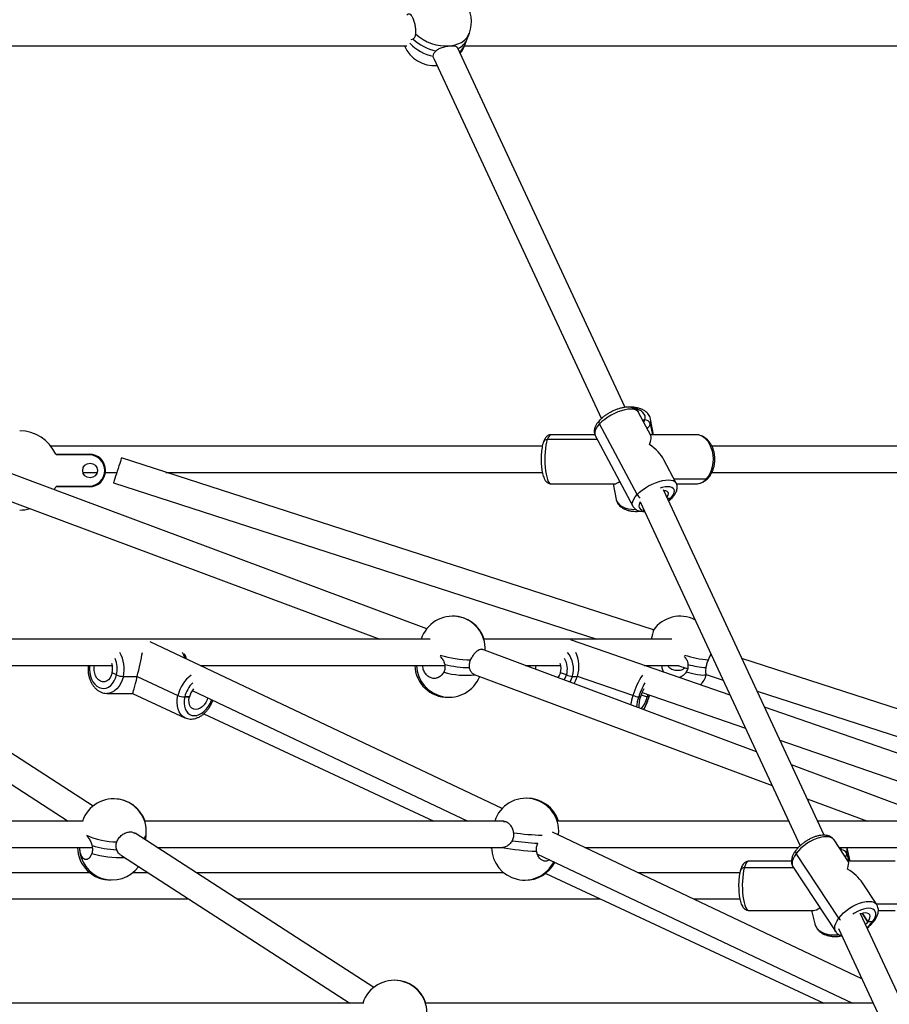
# Paper-space layout 'Blatt1(2)' of a CAD drawing. Units: millimetres. Extents: x 5 to 415, y 5 to 292.
# Drawn here: x 337 to 345, y 101 to 109 of the extents above; entities that cross this region are included whole.
import ezdxf

# ---------------------------------------------------------------- set-up
doc = ezdxf.new("R2010")
doc.units = ezdxf.units.MM

psp = doc.layouts.new('Blatt1(2)')

# ---------------------------------------------------------------- linework, layer by layer
at = {"color": 7, "linetype": 'Continuous', "lineweight": 25}
for p, q in [((340.54766, 109.17497), (340.52717, 109.16749)), ((341.00218, 109.12871), (341.02003, 109.17697)), ((341.02003, 109.17697), (341.03788, 109.22522)), ((334.85998, 109.11539), (340.4925, 109.11539)), ((342.39555, 105.96385), (340.93487, 109.10221)), ((340.99687, 109.11539), (345.21025, 109.11539)), ((340.72858, 109.00375), (342.1892, 105.86552)), ((342.62089, 105.71913), (342.51383, 105.92049)), ((342.5491, 105.85415), (342.56721, 105.85415)), ((342.55858, 105.83633), (342.56721, 105.85415)), ((342.64489, 105.72589), (342.61863, 105.86083)), ((342.50092, 105.20331), (342.1731, 105.8199)), ((342.61527, 105.8199), (342.63357, 105.72589)), ((342.15478, 105.68288), (341.71741, 105.68288)), ((342.13265, 105.72589), (341.75074, 105.72589)), ((342.13542, 105.7193), (342.46323, 105.10272)), ((343.01381, 105.72589), (342.61729, 105.72589)), ((341.67383, 105.62589), (337.38919, 105.62589)), ((347.55283, 105.62589), (343.15252, 105.62589)), ((340.66647, 104.03457), (336.68332, 105.52105)), ((337.43085, 105.55684), (337.72328, 105.55684)), ((337.72328, 105.54969), (337.43396, 105.54969)), ((337.72328, 105.55684), (337.72328, 105.54969)), ((342.64349, 104.02344), (338.00451, 105.52273)), ((342.84165, 105.30391), (342.73459, 105.50527)), ((337.66833, 105.39732), (337.79251, 105.39732)), ((337.86614, 105.41398), (337.85899, 105.41398)), ((337.86516, 105.39732), (337.96398, 105.39732)), ((338.39254, 105.39732), (341.67393, 105.39732)), ((343.15253, 105.39732), (347.55089, 105.39732)), ((342.82228, 105.34033), (343.10487, 105.34033)), ((336.60341, 105.30691), (340.25763, 103.94318)), ((337.72328, 105.27112), (337.43085, 105.27112)), ((337.43396, 105.27827), (337.72328, 105.27827)), ((337.72328, 105.27112), (337.72328, 105.27827)), ((337.93422, 105.30523), (342.14858, 103.94318)), ((341.75074, 105.29732), (342.30285, 105.29732)), ((342.29168, 105.29732), (342.31794, 105.16238)), ((344.13113, 102.23483), (342.73058, 105.24401)), ((342.84442, 105.29732), (343.01381, 105.29732)), ((342.52717, 105.13937), (343.92189, 102.14272)), ((342.79187, 105.16906), (342.76546, 105.16906)), ((342.77362, 105.15153), (342.79187, 105.16906)), ((340.69575, 103.94318), (335.75777, 103.94318)), ((342.80244, 103.94318), (341.16363, 103.94318)), ((341.91968, 103.93688), (341.9173, 103.93727)), ((341.32462, 102.46818), (338.25387, 103.92123)), ((343.54059, 102.96197), (341.14614, 103.85556)), ((343.31118, 103.45487), (341.92855, 103.93381)), ((337.75673, 102.48871), (335.67704, 103.83301)), ((347.56998, 102.43122), (343.41467, 103.77419)), ((335.86021, 103.7146), (337.92471, 103.7146)), ((338.69053, 103.7146), (340.82363, 103.7146)), ((341.52384, 103.7146), (341.83411, 103.7146)), ((341.53241, 103.7146), (341.53193, 103.71159)), ((342.56136, 103.7146), (342.86651, 103.7146)), ((342.8558, 103.7146), (342.93801, 103.68804)), ((335.55691, 103.63849), (337.53999, 102.35665)), ((337.96166, 103.63189), (337.92329, 103.64979)), ((338.02075, 103.61847), (338.14196, 103.61847)), ((338.14196, 103.61847), (338.49691, 103.45291)), ((341.07906, 103.63662), (343.678, 102.66672)), ((341.88445, 103.63194), (341.83218, 103.64979)), ((341.88459, 103.63189), (341.83218, 103.64979)), ((341.935, 103.61847), (341.97937, 103.61847)), ((342.46424, 103.45291), (341.97937, 103.61847)), ((343.10392, 103.63441), (343.24951, 103.58736)), ((337.87685, 103.4713), (338.10213, 103.4713)), ((338.10207, 103.4713), (338.55786, 103.25871)), ((338.5964, 103.43949), (338.556, 103.43949)), ((338.556, 103.43949), (338.5964, 103.43949)), ((338.5964, 103.43949), (338.5964, 103.43949)), ((338.6206, 103.49482), (341.02592, 102.35665)), ((342.52944, 103.43949), (342.51465, 103.43949)), ((342.53561, 103.45758), (342.58859, 103.43949)), ((342.54394, 103.47874), (343.4454, 103.16648)), ((342.59489, 103.46109), (342.58859, 103.43949)), ((342.60338, 103.43949), (342.58859, 103.43949)), ((342.60338, 103.43949), (342.60852, 103.45637)), ((343.54627, 103.49145), (346.44197, 102.55558)), ((346.23507, 102.44204), (343.61175, 103.35075)), ((338.72165, 103.29266), (340.72845, 102.35665)), ((343.74598, 103.06236), (345.78324, 102.35665)), ((344.93352, 102.44214), (343.8457, 102.84811)), ((343.98312, 102.55285), (344.50885, 102.35665)), ((337.66928, 102.35665), (333.26459, 102.35665)), ((341.34247, 102.35665), (338.20628, 102.35665)), ((343.82232, 102.35665), (341.80356, 102.35665)), ((344.95306, 102.35665), (344.07443, 102.35665)), ((340.20355, 100.90712), (338.12385, 102.25141)), ((338.21577, 102.192), (338.22004, 102.2409)), ((344.46119, 100.98399), (341.76133, 102.26153)), ((341.81482, 102.23622), (341.81554, 102.24386)), ((344.34273, 102.00404), (344.21755, 102.19349)), ((333.27307, 102.12808), (337.74941, 102.12808)), ((338.00373, 102.0569), (339.99443, 100.77013)), ((338.31465, 102.12808), (341.32667, 102.12808)), ((341.2185, 102.12808), (341.23211, 102.12173)), ((341.63058, 102.07053), (344.37875, 100.77013)), ((342.04336, 102.12808), (343.9066, 102.12808)), ((344.25967, 101.51171), (343.88724, 102.07536)), ((344.26077, 102.12808), (345.09183, 102.12808)), ((344.27491, 102.10668), (344.28049, 102.10668)), ((344.2787, 102.10094), (344.28049, 102.10668)), ((344.32946, 102.07536), (344.3458, 102.00782)), ((344.35928, 102.00782), (344.33076, 102.12574)), ((343.84626, 102.00782), (343.47309, 102.00782)), ((344.75026, 102.00782), (344.34023, 102.00782)), ((337.72819, 101.90782), (336.55517, 101.90782)), ((338.23435, 101.90782), (338.10287, 101.90782)), ((341.33697, 101.90782), (338.65541, 101.90782)), ((341.70344, 101.9019), (344.12996, 100.77013)), ((343.39639, 101.90782), (342.50883, 101.90782)), ((343.86469, 101.95011), (343.43522, 101.95011)), ((343.85998, 101.95723), (344.23241, 101.39358)), ((344.58998, 101.62984), (344.4648, 101.8193)), ((336.55517, 101.67925), (338.58796, 101.67925)), ((339.00902, 101.67925), (342.1808, 101.67925)), ((342.99188, 101.67925), (343.39638, 101.67925)), ((344.58527, 101.63697), (344.85371, 101.63697)), ((343.47309, 101.57925), (344.0394, 101.57925)), ((344.022, 101.57925), (344.05051, 101.46134)), ((346.63898, 96.84655), (344.44961, 101.55056)), ((344.6037, 101.57925), (344.75026, 101.57925)), ((344.05011, 101.46308), (344.05051, 101.46134)), ((344.5531, 101.4804), (344.51269, 101.4804)), ((344.25759, 101.42145), (346.41895, 96.77763)), ((340.11769, 100.77013), (334.4992, 100.77013)), ((344.56073, 100.77013), (340.6547, 100.77013))]:
    psp.add_line(p, q, dxfattribs=at)
at = {"color": 7, "linetype": 'Continuous', "lineweight": 25, "flags": 128}
for points in [[(340.86725, 109.11522), (340.90404, 109.12117), (340.93796, 109.13149), (340.96826, 109.14594), (340.99431, 109.16422), (341.01555, 109.18595), (341.03151, 109.21064), (341.03788, 109.22522)], [(342.51383, 105.92049), (342.51167, 105.92408), (342.50132, 105.93464), (342.48663, 105.94237), (342.46795, 105.94709), (342.44573, 105.94868), (342.42054, 105.94709), (342.39298, 105.94237), (342.36374, 105.93464), (342.33354, 105.92408), (342.30312, 105.91096), (342.27323, 105.89559), (342.2446, 105.87836), (342.21794, 105.85969), (342.19391, 105.84004), (342.1731, 105.8199)], [(342.56721, 105.85415), (342.57085, 105.87204), (342.56936, 105.88939), (342.56276, 105.90566), (342.55127, 105.92037), (342.53523, 105.93307), (342.51513, 105.94337), (342.49158, 105.95096), (342.48296, 105.95287)], [(342.1731, 105.8199), (342.15602, 105.79975), (342.14309, 105.7801), (342.13463, 105.76143), (342.13085, 105.7442), (342.13185, 105.72884), (342.13542, 105.7193)], [(341.71741, 105.68288), (341.71089, 105.66062), (341.70534, 105.6347), (341.70092, 105.60575), (341.69772, 105.57447), (341.69583, 105.54165), (341.69529, 105.50809), (341.69611, 105.47462), (341.69828, 105.44206), (341.70174, 105.4112), (341.70641, 105.38283), (341.71217, 105.35762), (341.71888, 105.3362), (341.72638, 105.31911), (341.73447, 105.30675), (341.74296, 105.29944), (341.75074, 105.29732)], [(341.75074, 105.72589), (341.74983, 105.72586), (341.74117, 105.72267), (341.73274, 105.71429), (341.72475, 105.70091), (341.71741, 105.68288)], [(343.10487, 105.34033), (343.1227, 105.36259), (343.13784, 105.38851), (343.14993, 105.41746), (343.15867, 105.44874), (343.16384, 105.48156), (343.16531, 105.51512), (343.16306, 105.54859), (343.15713, 105.58115), (343.14768, 105.612), (343.13492, 105.64038), (343.11918, 105.66559), (343.10085, 105.68701), (343.08038, 105.7041), (343.05827, 105.71646), (343.03506, 105.72377), (343.01381, 105.72589)], [(338.00451, 105.52273), (338.00431, 105.52209), (338.00267, 105.51703), (337.99948, 105.50716), (337.99488, 105.49293), (337.98909, 105.47501), (337.98238, 105.45423), (337.97505, 105.43157), (337.96746, 105.40809), (337.95996, 105.38489), (337.9529, 105.36304), (337.94661, 105.34358), (337.94139, 105.32741), (337.93747, 105.31528), (337.93504, 105.30778), (337.93422, 105.30523), (337.93422, 105.30523)], [(342.50092, 105.20331), (342.52173, 105.22346), (342.54576, 105.24311), (342.57242, 105.26178), (342.60104, 105.27901), (342.63094, 105.29437), (342.66136, 105.3075), (342.69156, 105.31806), (342.7208, 105.32579), (342.74835, 105.33051), (342.77355, 105.33209), (342.79576, 105.33051), (342.81445, 105.32579), (342.82914, 105.31806), (342.83948, 105.3075), (342.84143, 105.30432)], [(337.41864, 105.24664), (337.42243, 105.25365), (337.43098, 105.27112)], [(342.79187, 105.16906), (342.80685, 105.18695), (342.8177, 105.2043), (342.82407, 105.22057), (342.82579, 105.23528), (342.82279, 105.24798), (342.81517, 105.25828), (342.80316, 105.26587), (342.78712, 105.27052), (342.76754, 105.27208), (342.74502, 105.27052), (342.72024, 105.26587), (342.70017, 105.2603)], [(342.76051, 105.17971), (342.76381, 105.18434), (342.77149, 105.19886), (342.77411, 105.21188), (342.77154, 105.22276), (342.76391, 105.23094), (342.75161, 105.23602), (342.73525, 105.23774), (342.7335, 105.23772)], [(342.31794, 105.16238), (342.32373, 105.14485), (342.33477, 105.12762), (342.35057, 105.11225), (342.37075, 105.09913), (342.39481, 105.08857), (342.42216, 105.08084), (342.45212, 105.07612), (342.48395, 105.07454), (342.48821, 105.07456)], [(342.46346, 105.10231), (342.45966, 105.11225), (342.45867, 105.12762), (342.46245, 105.14485), (342.47091, 105.16352), (342.48384, 105.18317), (342.50092, 105.20331)], [(342.52695, 105.13986), (342.52361, 105.13382), (342.51723, 105.11755), (342.51552, 105.10284), (342.51852, 105.09014), (342.52614, 105.07984), (342.53815, 105.07225), (342.55419, 105.0676), (342.56101, 105.06666)], [(337.72707, 103.7146), (337.72658, 103.71019), (337.72538, 103.68036), (337.72786, 103.65068), (337.73395, 103.62207), (337.74346, 103.59538), (337.7561, 103.57144), (337.77149, 103.55096), (337.78916, 103.53458), (337.80858, 103.52278), (337.82914, 103.51593), (337.85024, 103.51423), (337.87122, 103.51775), (337.89145, 103.52636), (337.91032, 103.5398), (337.92726, 103.55768), (337.94173, 103.57945), (337.95332, 103.60443), (337.96166, 103.63189)], [(337.92329, 103.64979), (337.91573, 103.62653), (337.90471, 103.60624), (337.89076, 103.58993), (337.8746, 103.57841), (337.85704, 103.57227), (337.83894, 103.5718), (337.82123, 103.57705), (337.80479, 103.58774), (337.79044, 103.60333), (337.7789, 103.62305), (337.77076, 103.6459), (337.76641, 103.67074), (337.76609, 103.69633), (337.76838, 103.7146)], [(341.56414, 103.7146), (341.56347, 103.71019), (341.56236, 103.70023)], [(341.61709, 103.67981), (341.61744, 103.69633), (341.62057, 103.7146)], [(338.02075, 103.61847), (338.01155, 103.58746), (337.99904, 103.55887), (337.98352, 103.53339), (337.96537, 103.51167), (337.94504, 103.49423), (337.92303, 103.4815), (337.89989, 103.47379), (337.87821, 103.47131)], [(341.83218, 103.64979), (341.82185, 103.62653), (341.80867, 103.60831)], [(341.8634, 103.58788), (341.8732, 103.60443), (341.88459, 103.63189)], [(341.935, 103.61847), (341.92244, 103.58746), (341.91246, 103.56958)], [(343.10423, 103.63432), (343.09999, 103.63083), (343.08959, 103.62835), (343.07368, 103.6279), (343.05259, 103.6295), (343.02679, 103.63311), (342.99683, 103.63865), (342.96334, 103.646), (342.92705, 103.65502)], [(338.55938, 103.25802), (338.55648, 103.25937), (338.53736, 103.27159), (338.52098, 103.28827), (338.50774, 103.30901), (338.49796, 103.3333), (338.49188, 103.36052), (338.48966, 103.39003), (338.49136, 103.42108), (338.49691, 103.45291)], [(338.556, 103.43949), (338.55125, 103.41122), (338.55032, 103.38381), (338.55326, 103.35809), (338.55995, 103.33484), (338.57021, 103.31477), (338.58373, 103.2985), (338.60008, 103.2865), (338.61878, 103.27916), (338.63925, 103.27669), (338.66088, 103.27916), (338.683, 103.2865), (338.70495, 103.2985), (338.72605, 103.31477), (338.74567, 103.33484), (338.76321, 103.35809), (338.77814, 103.38381), (338.79, 103.41122), (338.79105, 103.41417)], [(338.75576, 103.43087), (338.75037, 103.41534), (338.73904, 103.3924), (338.72462, 103.37182), (338.70781, 103.35463), (338.68948, 103.3417), (338.67052, 103.33367), (338.65191, 103.33095), (338.63456, 103.33367), (338.61935, 103.3417), (338.60704, 103.35463), (338.59825, 103.37182), (338.59343, 103.3924), (338.5928, 103.41534), (338.5964, 103.43949)], [(342.60338, 103.43949), (342.60479, 103.43975), (342.6049, 103.4399)], [(342.6049, 103.4399), (342.60479, 103.43975), (342.60338, 103.43949)], [(341.80899, 102.23898), (341.80969, 102.23923), (341.81509, 102.24262), (341.81554, 102.24386)], [(344.21755, 102.19349), (344.2174, 102.19372), (344.2062, 102.20572), (344.19088, 102.2145), (344.17182, 102.21986), (344.14948, 102.22166), (344.12441, 102.21986), (344.09724, 102.2145), (344.06862, 102.20572), (344.03927, 102.19372), (344.00991, 102.17881), (343.98126, 102.16136), (343.95402, 102.14178), (343.92887, 102.12057), (343.90643, 102.09825), (343.88724, 102.07536)], [(343.88724, 102.07536), (343.87179, 102.05248), (343.86045, 102.03015), (343.8535, 102.00894), (343.85111, 101.98937), (343.85334, 101.97191), (343.85998, 101.95723)], [(344.28049, 102.10668), (344.28361, 102.127), (344.28363, 102.12808)], [(344.32946, 102.07536), (344.32057, 102.05248), (344.31613, 102.04429)], [(343.47309, 102.00782), (343.46628, 102.0062), (343.45775, 101.99946), (343.4496, 101.98765), (343.44203, 101.97107), (343.43522, 101.95011)], [(343.43522, 101.95011), (343.42935, 101.92529), (343.42456, 101.89724), (343.42096, 101.86662), (343.41864, 101.83421), (343.41766, 101.8008), (343.41805, 101.76721), (343.41979, 101.73426), (343.42285, 101.70278), (343.42714, 101.67353), (343.43257, 101.64723), (343.43899, 101.62454), (343.44625, 101.60601), (343.45418, 101.5921), (343.46256, 101.58315), (343.47121, 101.57937), (343.47309, 101.57925)], [(344.25967, 101.51171), (344.27885, 101.5346), (344.3013, 101.55692), (344.32645, 101.57813), (344.35368, 101.5977), (344.38233, 101.61516), (344.4117, 101.63007), (344.44105, 101.64207), (344.46966, 101.65085), (344.49684, 101.65621), (344.5219, 101.65801), (344.54424, 101.65621), (344.56331, 101.65085), (344.57863, 101.64207), (344.58976, 101.63017)], [(344.5531, 101.4804), (344.56664, 101.50072), (344.57608, 101.52043), (344.58114, 101.53892), (344.58167, 101.55563), (344.57765, 101.57006), (344.56919, 101.58176), (344.55657, 101.59038), (344.54016, 101.59566), (344.52045, 101.59744), (344.49806, 101.59566), (344.47365, 101.59038), (344.44798, 101.58176), (344.42181, 101.57006), (344.39595, 101.55563), (344.38262, 101.54701)], [(344.51269, 101.4804), (344.52381, 101.49776), (344.53031, 101.51425), (344.53188, 101.52905), (344.52843, 101.5414), (344.52014, 101.5507), (344.50743, 101.55647), (344.49093, 101.55843), (344.47147, 101.55647), (344.45002, 101.5507), (344.44281, 101.54805)], [(344.51269, 101.4804), (344.46358, 101.55473), (344.51269, 101.4804)], [(344.05051, 101.46134), (344.05597, 101.44529), (344.06752, 101.42572), (344.08378, 101.40826), (344.10435, 101.39335), (344.12872, 101.38136), (344.15629, 101.37257), (344.18639, 101.36721), (344.21827, 101.36541), (344.25115, 101.36721), (344.25757, 101.36797)], [(344.23262, 101.39326), (344.23256, 101.39335), (344.22576, 101.40826), (344.22353, 101.42572), (344.22592, 101.44529), (344.23287, 101.4665), (344.24421, 101.48882), (344.25967, 101.51171)], [(344.51269, 101.4804), (344.49753, 101.46303), (344.49259, 101.45823)]]:
    psp.add_lwpolyline(points, dxfattribs=at)
at = {"color": 7, "linetype": 'Continuous', "lineweight": 25}
psp.add_circle((337.73042, 105.41398), 0.06429, dxfattribs=at)
for centre, radius, start, end in [((340.76991, 109.32435), 0.28571, 339.698256, 95.599416), ((340.81954, 109.45819), 0.3926, 226.170551, 259.268773), ((340.83651, 109.50507), 0.39106, 226.810824, 274.508638), ((340.87267, 109.23558), 0.15859, 294.520591, 338.310012), ((340.73421, 109.22785), 0.28571, 203.178954, 274.542267), ((340.79863, 109.40338), 0.38554, 223.614182, 258.787331), ((340.8639, 109.18126), 0.14793, 307.050051, 339.193475), ((340.73421, 109.22785), 0.28571, 321.776786, 339.698256), ((342.19309, 105.83521), 0.02518, 146.086333, 217.461124), ((342.1931, 105.83521), 0.02519, 146.107894, 217.446408), ((342.56907, 105.80591), 0.04828, 16.84369, 92.200879), ((342.54254, 105.84646), 0.07743, 339.935298, 10.895776), ((337.11695, 105.41398), 0.345, 24.46131, 90), ((342.49441, 105.86517), 0.12907, 317.51579, 339.466393), ((341.71471, 105.64901), 0.03398, 85.434978, 156.495078), ((337.72328, 105.41398), 0.14286, 0, 90), ((337.72328, 105.41398), 0.13571, 0, 90), ((337.72328, 105.41398), 0.13571, 270, 0), ((337.72328, 105.41398), 0.14286, 270, 0), ((343.01046, 105.42231), 0.12504, 271.535526, 319.031843), ((343.10584, 105.35748), 0.01718, 266.75525, 314.471888), ((342.56409, 105.23814), 0.07213, 208.866584, 239.746542), ((342.56392, 105.23798), 0.07191, 208.817726, 239.7954), ((342.79285, 105.1862), 0.01717, 266.746717, 314.460754), ((337.11695, 105.41398), 0.345, 270, 285.320264), ((340.89096, 103.85783), 0.28571, 357.283055, 162.619697), ((340.89485, 103.85783), 0.28571, 17.380303, 90.389896), ((342.87631, 103.85783), 0.28571, 63.258452, 144.879346), ((337.73512, 103.68541), 0.23278, 346.708386, 22.616078), ((337.7454, 103.68514), 0.28331, 346.387304, 30.350466), ((338.33273, 103.70217), 0.23868, 18.172481, 31.900878), ((341.06587, 104.70235), 0.94001, 252.577947, 268.983949), ((341.71641, 103.68556), 0.17654, 342.301033, 30.411395), ((341.72554, 103.68552), 0.21994, 342.247959, 40.477052), ((343.19221, 104.62773), 0.86805, 251.3066, 265.382659), ((337.76974, 103.68554), 0.15766, 346.892952, 16.819464), ((340.84743, 103.72316), 0.28571, 181.716007, 271.559508), ((340.86299, 103.72316), 0.28571, 181.716007, 338.426512), ((341.04914, 104.60701), 0.91189, 255.655339, 269.382113), ((341.71979, 103.68558), 0.11795, 342.335968, 22.734253), ((343.14705, 104.39919), 0.70542, 253.292701, 266.387413), ((338.02641, 103.78014), 0.16177, 246.405674, 267.992432), ((338.78001, 103.39209), 0.28956, 125.161953, 167.874187), ((341.00772, 104.35163), 0.72301, 254.470715, 276.407291), ((341.97784, 103.88067), 0.26568, 249.452745, 260.720328), ((343.01686, 103.29806), 0.5739, 144.808637, 164.346783), ((342.83279, 103.72316), 0.28571, 321.062976, 342.089457), ((338.79453, 103.38451), 0.24478, 133.515044, 167.020494), ((338.75784, 103.40184), 0.16577, 139.600755, 166.872759), ((343.05066, 103.27569), 0.56048, 149.277561, 163.007161), ((342.9055, 103.32335), 0.39359, 151.810481, 162.837851), ((338.56168, 103.60123), 0.16184, 246.411942, 267.989305), ((343.18562, 103.22064), 0.75785, 162.152741, 168.510569), ((342.55753, 103.70188), 0.26588, 249.458972, 260.718198), ((343.03525, 103.26872), 0.54789, 161.839171, 171.191454), ((342.75589, 103.35493), 0.24173, 159.524295, 182.366084), ((342.33903, 103.50268), 0.25745, 319.908409, 345.790606), ((342.04344, 103.61233), 0.58601, 331.110693, 342.845855), ((337.93541, 102.26576), 0.28571, 355.006749, 161.451277), ((337.93943, 102.26576), 0.28571, 18.548723, 90.395525), ((341.53109, 102.27069), 0.28571, 354.61265, 162.489675), ((341.54353, 102.27069), 0.28571, 17.510325, 91.247838), ((337.97388, 102.84296), 0.66684, 245.82673, 269.137024), ((338.17363, 102.25128), 0.04756, 292.66199, 347.387957), ((341.79031, 105.02374), 2.79203, 262.427604, 267.602806), ((337.99046, 102.92039), 0.81263, 252.606907, 268.060813), ((341.79547, 105.07456), 2.91415, 262.419497, 266.852705), ((337.90748, 102.13028), 0.28571, 180.440869, 271.613689), ((337.92357, 102.13028), 0.28571, 180.440869, 323.486), ((337.99148, 102.8911), 0.85151, 253.213678, 272.539465), ((341.51773, 102.12908), 0.28571, 180.201144, 333.74293), ((341.7634, 104.71668), 2.62612, 260.303687, 266.959739), ((343.90399, 102.09109), 0.02297, 153.835005, 223.199955), ((343.90504, 102.09125), 0.02385, 155.267954, 221.750034), ((344.28328, 102.05708), 0.04967, 21.59184, 93.212656), ((344.2349, 102.10299), 0.09852, 343.716114, 14.293019), ((341.53018, 102.12908), 0.28571, 268.752163, 332.675196), ((343.4317, 101.91756), 0.03273, 83.814336, 157.464975), ((343.43068, 101.91927), 0.03117, 81.607898, 159.41089), ((344.31961, 101.55244), 0.07248, 214.195106, 230.16121), ((344.32245, 101.65913), 0.2918, 308.732403, 322.227519), ((344.55467, 101.4959), 0.01559, 264.200724, 319.823166), ((344.5547, 101.49585), 0.01553, 264.096625, 319.954515), ((340.38222, 100.68417), 0.28571, 355.006749, 162.491461), ((340.38625, 100.68417), 0.28571, 17.508539, 90.403348)]:
    psp.add_arc(centre, radius, start, end, dxfattribs=at)
for centre, major_axis, ratio, start_param, end_param in [((342.48853, 105.51161), (0.12774, 0.21259), 0.2106294, 5.4829923, 6.1572909), ((342.48853, 105.51161), (0.25587, -0.15375), 0.5833618, 0.7706034, 1.4449019), ((342.46829, 105.51161), (0.17433, 0.21153), 0.1965856, 3.3022142, 3.7474645), ((338.14959, 103.68558), (0.04751, 0.21428), 0.0339139, 4.4013354, 5.4487229), ((341.83826, 103.68558), (0.03533, 0.21281), 0.7105669, 4.5112378, 5.5586253), ((338.14959, 103.68558), (0.04751, 0.21428), 0.0339139, 3.1491126, 4.4013354), ((341.83826, 103.68558), (0.03533, 0.21281), 0.7105669, 4.1771682, 4.5112378), ((344.22498, 101.79354), (0.11474, 0.21334), 0.1755536, 5.5580371, 6.1890453), ((344.22498, 101.79354), (0.26425, -0.14212), 0.6068895, 0.8456482, 1.4766563), ((344.19064, 101.79354), (0.16528, 0.21001), 0.257588, 3.3415999, 3.8101373)]:
    psp.add_ellipse(centre, major_axis=major_axis, ratio=ratio, start_param=start_param, end_param=end_param, dxfattribs=at)
for points, knots in [([(340.49347, 109.38194), (340.49683, 109.38678), (340.50355, 109.39645), (340.51735, 109.39496), (340.53194, 109.38148), (340.54595, 109.35661), (340.55775, 109.32347), (340.566, 109.28584), (340.56995, 109.24952), (340.5692, 109.22918), (340.56886, 109.21995)], [0, 0, 0, 0, 0.1285467, 0.2571178, 0.3851844, 0.5125919, 0.6396047, 0.7666534, 0.8941353, 1, 1, 1, 1]), ([(340.56886, 109.21995), (340.56739, 109.2105), (340.56438, 109.19121), (340.55331, 109.18046), (340.54766, 109.17497)], [0, 0, 0, 0, 0.4898208, 1, 1, 1, 1]), ([(340.74644, 109.07246), (340.75564, 109.0791), (340.77404, 109.09238), (340.81142, 109.10533), (340.84378, 109.1125), (340.86164, 109.11457), (340.86725, 109.11522)], [0, 0, 0, 0, 0.2885621, 0.5768716, 0.8670521, 1, 1, 1, 1]), ([(340.86725, 109.11522), (340.87293, 109.11567), (340.8892, 109.11696), (340.9116, 109.11541), (340.92949, 109.11007), (340.93349, 109.10172), (340.93519, 109.09818)], [0, 0, 0, 0, 0.1609589, 0.4607981, 0.7713965, 1, 1, 1, 1]), ([(340.72366, 109.0252), (340.72446, 109.03368), (340.7261, 109.05098), (340.73957, 109.0652), (340.74644, 109.07246)], [0, 0, 0, 0, 0.4898083, 1, 1, 1, 1]), ([(340.72868, 109.00382), (340.72858, 109.00394), (340.724, 109.00954), (340.72383, 109.01746), (340.72366, 109.0252)], [0, 0, 0, 0, 0.022234, 1, 1, 1, 1]), ([(342.51338, 105.92047), (342.51104, 105.92463), (342.50573, 105.93403), (342.4933, 105.94549), (342.47788, 105.95501), (342.45994, 105.9616), (342.4393, 105.96542), (342.41572, 105.96622), (342.38969, 105.96381), (342.36214, 105.95831), (342.33402, 105.95006), (342.30587, 105.93937), (342.27814, 105.92652), (342.25132, 105.91176), (342.22585, 105.89538), (342.20225, 105.8776), (342.18455, 105.86203), (342.17523, 105.8524), (342.17219, 105.84926)], [0, 0, 0, 0, 0.0429589, 0.0969929, 0.151578, 0.2093168, 0.2723026, 0.3408817, 0.4125148, 0.4836425, 0.5536262, 0.6227084, 0.6912587, 0.7596154, 0.8280655, 0.8968536, 0.9663443, 1, 1, 1, 1]), ([(342.61827, 105.86114), (342.61816, 105.86217), (342.6173, 105.87028), (342.61138, 105.88459), (342.6007, 105.90311), (342.58596, 105.91952), (342.56784, 105.93382), (342.54629, 105.94584), (342.52159, 105.95528), (342.49428, 105.96196), (342.46504, 105.96538), (342.44298, 105.96638), (342.43083, 105.96537), (342.42896, 105.96521)], [0, 0, 0, 0, 0.0146371, 0.1143493, 0.2133261, 0.3137758, 0.4176096, 0.5256744, 0.6374114, 0.751238, 0.8654667, 0.9793501, 1, 1, 1, 1]), ([(342.17219, 105.84926), (342.169, 105.84575), (342.15957, 105.8354), (342.14642, 105.81753), (342.13506, 105.79655), (342.12838, 105.77627), (342.1259, 105.75735), (342.12772, 105.73951), (342.13115, 105.7265), (342.1351, 105.72049), (342.13587, 105.71932)], [0, 0, 0, 0, 0.0876683, 0.2589412, 0.4348656, 0.5837493, 0.7195731, 0.8468829, 0.9702648, 1, 1, 1, 1]), ([(341.68355, 105.66257), (341.68234, 105.65886), (341.67868, 105.64763), (341.67375, 105.62696), (341.66914, 105.60004), (341.66592, 105.57178), (341.66399, 105.54258), (341.66331, 105.5129), (341.66388, 105.48326), (341.66568, 105.45424), (341.66872, 105.42638), (341.67298, 105.40013), (341.67855, 105.3758), (341.68571, 105.35339), (341.69418, 105.3349), (341.70411, 105.32033), (341.71504, 105.30947), (341.72769, 105.30184), (341.74002, 105.29752), (341.74782, 105.29783), (341.7506, 105.29794)], [0, 0, 0, 0, 0.033373, 0.1009177, 0.1655708, 0.2284201, 0.2903405, 0.351813, 0.4131521, 0.4745873, 0.5363476, 0.5987844, 0.6624665, 0.7284409, 0.7988661, 0.8526832, 0.8972686, 0.938365, 0.9779984, 1, 1, 1, 1]), ([(341.75088, 105.72527), (341.74817, 105.7254), (341.74035, 105.72577), (341.72819, 105.72157), (341.71591, 105.71433), (341.70567, 105.7046), (341.69668, 105.69227), (341.68938, 105.67836), (341.68535, 105.66744), (341.68355, 105.66257)], [0, 0, 0, 0, 0.0735947, 0.2117174, 0.3460185, 0.4870812, 0.6472172, 0.8429324, 1, 1, 1, 1]), ([(343.11788, 105.34523), (343.1214, 105.34917), (343.131, 105.35993), (343.14458, 105.38015), (343.15769, 105.40622), (343.16774, 105.4346), (343.17456, 105.46465), (343.17802, 105.4957), (343.17804, 105.52712), (343.17462, 105.55827), (343.16778, 105.58853), (343.15759, 105.61728), (343.14417, 105.6439), (343.12771, 105.66777), (343.1085, 105.68826), (343.08699, 105.70472), (343.06376, 105.71689), (343.03954, 105.72374), (343.02291, 105.72661), (343.0147, 105.72587), (343.01461, 105.72586)], [0, 0, 0, 0, 0.0344632, 0.0941446, 0.1542123, 0.2146711, 0.2752714, 0.3359183, 0.3966163, 0.4574184, 0.5183701, 0.5795343, 0.6409237, 0.7024257, 0.7637507, 0.8244593, 0.8840915, 0.9423764, 0.999415, 1, 1, 1, 1]), ([(343.01301, 105.29734), (343.02098, 105.29772), (343.03695, 105.29846), (343.0603, 105.30519), (343.08251, 105.31585), (343.10188, 105.32935), (343.11294, 105.34033), (343.11788, 105.34523)], [0, 0, 0, 0, 0.2056845, 0.4124293, 0.6199959, 0.830397, 1, 1, 1, 1]), ([(342.80488, 105.17395), (342.80807, 105.17746), (342.81749, 105.18781), (342.83065, 105.20568), (342.842, 105.22666), (342.84869, 105.24694), (342.85117, 105.26586), (342.84936, 105.2837), (342.84582, 105.29691), (342.84174, 105.3031), (342.84085, 105.30445)], [0, 0, 0, 0, 0.08725747, 0.25772557, 0.43282545, 0.58100518, 0.71619897, 0.8429122, 0.96570849, 1, 1, 1, 1]), ([(342.31822, 105.16276), (342.31835, 105.16149), (342.31921, 105.15316), (342.32518, 105.13862), (342.33588, 105.1201), (342.35062, 105.10369), (342.36873, 105.08939), (342.39028, 105.07738), (342.41498, 105.06792), (342.4423, 105.06128), (342.47152, 105.05771), (342.50105, 105.05693), (342.52079, 105.05884), (342.53022, 105.05975)], [0, 0, 0, 0, 0.0164504, 0.1082032, 0.1992875, 0.2917143, 0.3872587, 0.4867014, 0.5895171, 0.6942585, 0.7993753, 0.9041635, 1, 1, 1, 1]), ([(342.77576, 105.14695), (342.78259, 105.15276), (342.79298, 105.16159), (342.80185, 105.17081), (342.80488, 105.17395)], [0, 0, 0, 0, 0.6585799, 1, 1, 1, 1]), ([(342.46404, 105.10217), (342.46628, 105.09821), (342.47148, 105.08902), (342.48377, 105.07772), (342.49919, 105.06821), (342.51711, 105.06157), (342.53784, 105.05796), (342.55405, 105.05679), (342.5638, 105.05774), (342.5651, 105.05787)], [0, 0, 0, 0, 0.1171803, 0.2718666, 0.4281187, 0.5933879, 0.7736874, 0.9699982, 1, 1, 1, 1]), ([(342.64312, 104.02185), (342.64309, 104.02208), (342.643, 104.02287), (342.64006, 104.01101), (342.6347, 103.98776), (342.62924, 103.96311), (342.62583, 103.94704), (342.62501, 103.94318)], [0, 0, 0, 0, 0.1087604, 0.3771291, 0.6455648, 0.9149186, 1, 1, 1, 1]), ([(341.0492, 103.76249), (341.05502, 103.77411), (341.06666, 103.79735), (341.08944, 103.82673), (341.11282, 103.84724), (341.13409, 103.8574), (341.14442, 103.85472), (341.1491, 103.8535)], [0, 0, 0, 0, 0.20792713, 0.41591075, 0.62307576, 0.82916816, 1, 1, 1, 1]), ([(338.57289, 103.77027), (338.57062, 103.77726), (338.56543, 103.79321), (338.55762, 103.80736), (338.55324, 103.81532)], [0, 0, 0, 0, 0.437871, 1, 1, 1, 1]), ([(340.7828, 103.79287), (340.79111, 103.78385), (340.80836, 103.76514), (340.81953, 103.7396), (340.82282, 103.72529), (340.82322, 103.72355)], [0, 0, 0, 0, 0.4499981, 0.9329577, 1, 1, 1, 1]), ([(342.91097, 103.79287), (342.91875, 103.78385), (342.93488, 103.76514), (342.94265, 103.7396), (342.94408, 103.72529), (342.94425, 103.72355)], [0, 0, 0, 0, 0.4500043, 0.9329591, 1, 1, 1, 1]), ([(343.12233, 103.76249), (343.12758, 103.77435), (343.13585, 103.79305), (343.14215, 103.80772), (343.14445, 103.81309)], [0, 0, 0, 0, 0.6340767, 1, 1, 1, 1]), ([(337.71468, 103.7146), (337.71413, 103.71021), (337.71228, 103.69552), (337.71275, 103.67001), (337.71601, 103.63889), (337.7229, 103.60863), (337.73308, 103.57988), (337.74651, 103.55326), (337.76297, 103.52939), (337.78218, 103.5089), (337.8037, 103.49245), (337.82693, 103.4803), (337.85114, 103.47337), (337.86858, 103.4706), (337.8776, 103.47145), (337.87848, 103.47153)], [0, 0, 0, 0, 0.0371886, 0.1244514, 0.2118658, 0.2994936, 0.3874229, 0.4756813, 0.5641022, 0.6522664, 0.7395435, 0.8252685, 0.9090619, 0.9910608, 1, 1, 1, 1]), ([(340.81414, 103.65502), (340.8074, 103.64476), (340.79392, 103.62425), (340.76394, 103.60576), (340.73084, 103.59933), (340.69761, 103.60624), (340.66806, 103.62542), (340.64579, 103.65473), (340.63355, 103.68616), (340.63275, 103.7068), (340.63245, 103.7146)], [0, 0, 0, 0, 0.1322863, 0.2645982, 0.3963956, 0.5275072, 0.6582204, 0.7889611, 0.9201528, 1, 1, 1, 1]), ([(340.82322, 103.72355), (340.82475, 103.71178), (340.82784, 103.68791), (340.81875, 103.66608), (340.81414, 103.65502)], [0, 0, 0, 0, 0.4932672, 1, 1, 1, 1]), ([(341.03931, 103.69517), (341.0384, 103.70603), (341.03655, 103.72803), (341.04495, 103.7509), (341.0492, 103.76249)], [0, 0, 0, 0, 0.4932463, 1, 1, 1, 1]), ([(341.07918, 103.63805), (341.07569, 103.63912), (341.06547, 103.64225), (341.05049, 103.66033), (341.04186, 103.6808), (341.03959, 103.69361), (341.03931, 103.69517)], [0, 0, 0, 0, 0.18984407, 0.55595141, 0.94585336, 1, 1, 1, 1]), ([(342.73422, 103.65473), (342.73389, 103.65509), (342.7251, 103.66502), (342.7183, 103.68647), (342.71745, 103.70688), (342.71712, 103.7146)], [0, 0, 0, 0, 0.0232174, 0.630428, 1, 1, 1, 1]), ([(342.76512, 103.7146), (342.77205, 103.7069), (342.78752, 103.6897), (342.82135, 103.6746), (342.85956, 103.6702), (342.89442, 103.67667), (342.91208, 103.68895), (342.91942, 103.69404)], [0, 0, 0, 0, 0.1797524, 0.4013071, 0.6221889, 0.8431284, 1, 1, 1, 1]), ([(342.94425, 103.72355), (342.94425, 103.71178), (342.94423, 103.68791), (342.93283, 103.66608), (342.92705, 103.65502)], [0, 0, 0, 0, 0.4932642, 1, 1, 1, 1]), ([(343.10391, 103.63467), (343.10385, 103.63462), (343.10323, 103.63397), (343.10155, 103.64087), (343.09988, 103.65979), (343.10065, 103.68081), (343.10239, 103.69361), (343.1026, 103.69517)], [0, 0, 0, 0, 0.0295681, 0.3243207, 0.6296612, 0.9548412, 1, 1, 1, 1]), ([(343.1026, 103.69517), (343.10452, 103.70603), (343.10841, 103.72803), (343.11765, 103.7509), (343.12233, 103.76249)], [0, 0, 0, 0, 0.49324019, 1, 1, 1, 1]), ([(342.92705, 103.65502), (342.91913, 103.64458), (342.9035, 103.62401), (342.87992, 103.61347), (342.8683, 103.60828)], [0, 0, 0, 0, 0.507227, 1, 1, 1, 1]), ([(342.55821, 103.32859), (342.56015, 103.33205), (342.56625, 103.34294), (342.57608, 103.36388), (342.58741, 103.39047), (342.59708, 103.41609), (342.60253, 103.43268), (342.6049, 103.4399)], [0, 0, 0, 0, 0.111399, 0.3508876, 0.5863513, 0.819844, 1, 1, 1, 1]), ([(342.6049, 103.4399), (342.60649, 103.44483), (342.60823, 103.4502), (342.60966, 103.45549), (342.60978, 103.45593)], [0, 0, 0, 0, 0.9164756, 1, 1, 1, 1]), ([(338.55982, 103.25805), (338.56631, 103.25545), (338.57998, 103.24997), (338.60255, 103.24684), (338.6264, 103.24748), (338.65062, 103.25242), (338.67482, 103.26149), (338.69861, 103.27465), (338.72148, 103.29166), (338.74288, 103.31217), (338.76235, 103.33566), (338.77932, 103.36165), (338.79246, 103.38645), (338.79849, 103.40285), (338.80093, 103.40949)], [0, 0, 0, 0, 0.0734618, 0.1548729, 0.2367625, 0.3200975, 0.4053876, 0.4925825, 0.5811604, 0.6704863, 0.7600175, 0.8495425, 0.9390653, 1, 1, 1, 1]), ([(341.33589, 102.35504), (341.34027, 102.35536), (341.35353, 102.35631), (341.37578, 102.34404), (341.39866, 102.32042), (341.41511, 102.28937), (341.42011, 102.26646), (341.42238, 102.25606)], [0, 0, 0, 0, 0.1142266, 0.3450529, 0.5759291, 0.8076025, 1, 1, 1, 1]), ([(337.70113, 102.22928), (337.70528, 102.225), (337.71597, 102.21402), (337.73297, 102.18661), (337.7435, 102.16121), (337.74711, 102.14669), (337.74755, 102.14492)], [0, 0, 0, 0, 0.2236348, 0.574485, 0.948124, 1, 1, 1, 1]), ([(337.96384, 102.1762), (337.96936, 102.18766), (337.98041, 102.21059), (338.00845, 102.23858), (338.04128, 102.25774), (338.07566, 102.26518), (338.10457, 102.26272), (338.11795, 102.25358), (338.12299, 102.25015)], [0, 0, 0, 0, 0.1794985, 0.359042, 0.5378897, 0.7158065, 0.8931795, 1, 1, 1, 1]), ([(341.42238, 102.25606), (341.42333, 102.24402), (341.42528, 102.21944), (341.41585, 102.19722), (341.41104, 102.18588)], [0, 0, 0, 0, 0.48982, 1, 1, 1, 1]), ([(344.21712, 102.19313), (344.21501, 102.19644), (344.20944, 102.20515), (344.19652, 102.21607), (344.17973, 102.22576), (344.16051, 102.23215), (344.13892, 102.23543), (344.11488, 102.23538), (344.08882, 102.23185), (344.06151, 102.22492), (344.0338, 102.21491), (344.00631, 102.20218), (343.97952, 102.18703), (343.9539, 102.1698), (343.9299, 102.15078), (343.908, 102.13029), (343.89289, 102.11352), (343.88528, 102.10368), (343.88338, 102.10122)], [0, 0, 0, 0, 0.03539485, 0.09305897, 0.15081145, 0.21085204, 0.27481688, 0.34307066, 0.4141617, 0.48572306, 0.55663256, 0.62685152, 0.69661534, 0.76619801, 0.83587051, 0.90584803, 0.97645143, 1, 1, 1, 1]), ([(337.74755, 102.14492), (337.74963, 102.133), (337.75387, 102.10884), (337.74835, 102.08696), (337.74556, 102.07588)], [0, 0, 0, 0, 0.4932665, 1, 1, 1, 1]), ([(337.96296, 102.10823), (337.96003, 102.11933), (337.9541, 102.14185), (337.96056, 102.16465), (337.96384, 102.1762)], [0, 0, 0, 0, 0.4932559, 1, 1, 1, 1]), ([(341.41104, 102.18588), (341.40403, 102.17519), (341.39001, 102.15381), (341.35987, 102.13433), (341.33781, 102.12736), (341.32746, 102.12822), (341.32673, 102.12828)], [0, 0, 0, 0, 0.3245095, 0.6487328, 0.9750736, 1, 1, 1, 1]), ([(341.62411, 102.09426), (341.62316, 102.10614), (341.6212, 102.1304), (341.63065, 102.15318), (341.63548, 102.16481)], [0, 0, 0, 0, 0.4898207, 1, 1, 1, 1]), ([(337.74556, 102.07588), (337.74129, 102.06562), (337.73275, 102.0451), (337.71459, 102.02661), (337.69495, 102.02018), (337.67561, 102.02709), (337.65876, 102.04626), (337.64657, 102.07561), (337.64051, 102.10463), (337.64054, 102.12276), (337.64055, 102.12808)], [0, 0, 0, 0, 0.1357298, 0.2714802, 0.4067057, 0.5412284, 0.6753398, 0.8094861, 0.9440917, 1, 1, 1, 1]), ([(338.00434, 102.05791), (337.99758, 102.0624), (337.98075, 102.0736), (337.96858, 102.09347), (337.96357, 102.10662), (337.96296, 102.10823)], [0, 0, 0, 0, 0.3709034, 0.9232905, 1, 1, 1, 1]), ([(341.73552, 102.02088), (341.73207, 102.01813), (341.72061, 102.00903), (341.69784, 102.0064), (341.67116, 102.01368), (341.64799, 102.03387), (341.63143, 102.06194), (341.6264, 102.08417), (341.62411, 102.09426)], [0, 0, 0, 0, 0.0820731, 0.2722909, 0.4619253, 0.6516077, 0.8419396, 1, 1, 1, 1]), ([(343.88338, 102.10122), (343.88046, 102.09724), (343.87196, 102.08559), (343.86048, 102.06573), (343.85104, 102.04265), (343.84611, 102.0206), (343.84527, 102.00023), (343.84855, 101.98132), (343.85362, 101.9668), (343.85885, 101.95972), (343.86041, 101.9576)], [0, 0, 0, 0, 0.08469827, 0.24743161, 0.4132632, 0.5586063, 0.69442418, 0.8227192, 0.94688927, 1, 1, 1, 1]), ([(343.47317, 102.00778), (343.47307, 102.00779), (343.46781, 102.00851), (343.45737, 102.00594), (343.44395, 102.00022), (343.4328, 101.99151), (343.4233, 101.98062), (343.41466, 101.96645), (343.40736, 101.9498), (343.40333, 101.93634), (343.4015, 101.93023)], [0, 0, 0, 0, 0.0025601, 0.1269458, 0.2449362, 0.364323, 0.4947563, 0.6489009, 0.8405459, 1, 1, 1, 1]), ([(343.4015, 101.93023), (343.40045, 101.92625), (343.39733, 101.91439), (343.39315, 101.89277), (343.38939, 101.86507), (343.38696, 101.83619), (343.38578, 101.80664), (343.38585, 101.77692), (343.38717, 101.74758), (343.38972, 101.7192), (343.39349, 101.69227), (343.39853, 101.66715), (343.40499, 101.644), (343.41292, 101.6239), (343.42215, 101.60787), (343.4327, 101.59552), (343.44455, 101.58656), (343.45821, 101.58044), (343.46814, 101.57967), (343.47301, 101.57929)], [0, 0, 0, 0, 0.0344539, 0.1026532, 0.1688313, 0.2337508, 0.2980352, 0.3620637, 0.4261153, 0.4903849, 0.5551993, 0.6210431, 0.6887524, 0.7600073, 0.8247689, 0.8739355, 0.918006, 0.9598027, 1, 1, 1, 1]), ([(344.56658, 101.48585), (344.5695, 101.48984), (344.578, 101.50149), (344.58948, 101.52135), (344.59892, 101.54443), (344.60385, 101.56647), (344.60469, 101.58685), (344.60142, 101.60575), (344.59624, 101.62049), (344.59085, 101.62775), (344.58914, 101.63006)], [0, 0, 0, 0, 0.0843026, 0.2462499, 0.4112816, 0.5559346, 0.6911073, 0.8187812, 0.9423622, 1, 1, 1, 1]), ([(344.05023, 101.46357), (344.05034, 101.46272), (344.05146, 101.45425), (344.05782, 101.43907), (344.06923, 101.41897), (344.08481, 101.4011), (344.10373, 101.38558), (344.12594, 101.37264), (344.15107, 101.36254), (344.17865, 101.35556), (344.20804, 101.35183), (344.23851, 101.35164), (344.26368, 101.35363), (344.2783, 101.35682), (344.28273, 101.35779)], [0, 0, 0, 0, 0.0100404, 0.1001276, 0.1896296, 0.2797409, 0.3716021, 0.4658033, 0.5622236, 0.6602308, 0.7590378, 0.8580027, 0.9569151, 1, 1, 1, 1]), ([(344.50727, 101.42667), (344.51145, 101.42991), (344.52373, 101.43941), (344.5419, 101.45683), (344.55707, 101.47355), (344.56468, 101.48339), (344.56658, 101.48585)], [0, 0, 0, 0, 0.1804337, 0.5298472, 0.8824108, 1, 1, 1, 1]), ([(344.23325, 101.39336), (344.23524, 101.39025), (344.24068, 101.38175), (344.25347, 101.37105), (344.26981, 101.36136), (344.28203, 101.35776), (344.28806, 101.35598)], [0, 0, 0, 0, 0.1621271, 0.4434389, 0.7251818, 1, 1, 1, 1])]:
    psp.add_open_spline(points, degree=3, knots=knots, dxfattribs=at)

doc.saveas('drawing.dxf')
